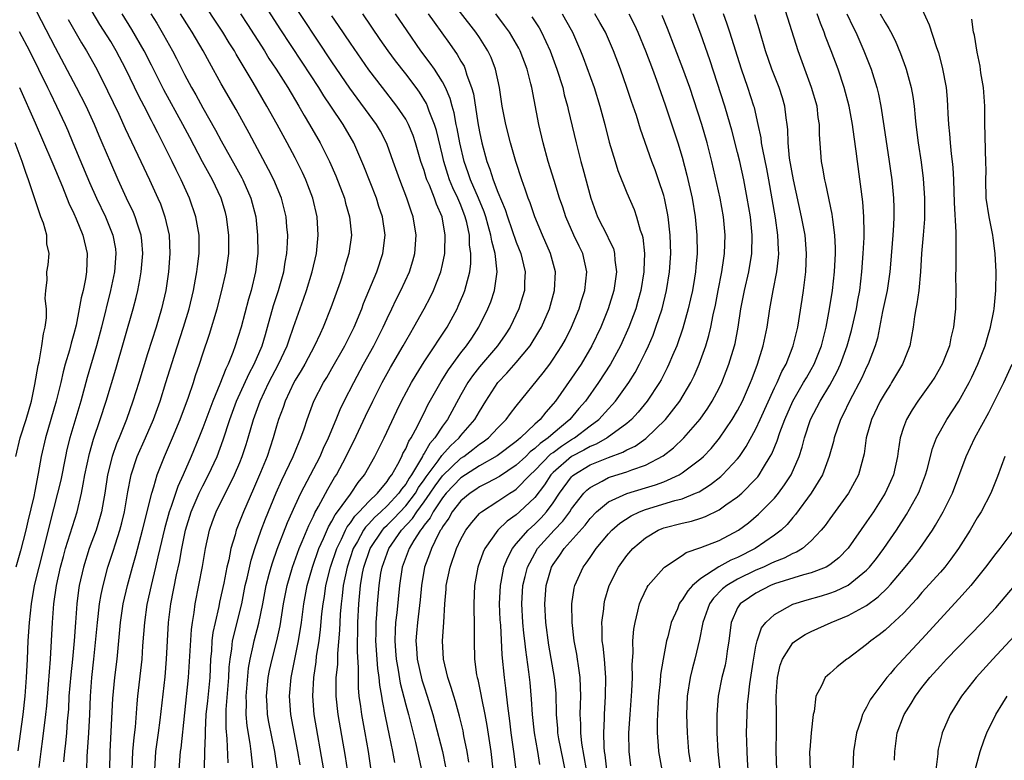
# Model space of a CAD drawing. Units: inches. Extents: x 2631000 to 2634000, y 1461000 to 1464000.
# Drawn here: x 2631231 to 2631338, y 1461360 to 1461440 of the extents above; entities that cross this region are included whole.
import ezdxf

# ---------------------------------------------------------------- set-up
doc = ezdxf.new("R2010")
doc.units = ezdxf.units.IN
doc.header["$MEASUREMENT"] = 0
doc.layers.add('LD26311461_2ft', color=166, linetype='Continuous')

msp = doc.modelspace()

# ---------------------------------------------------------------- linework, layer by layer
at = {"layer": 'LD26311461_2ft'}
for points, elevation in [([(2631253.75, 1461359.75), (2631253.65, 1461362.35), (2631253.53, 1461363.53), (2631253.52, 1461365), (2631253.54, 1461365.54), (2631253.83, 1461369), (2631253.87, 1461370.13), (2631253.95, 1461371), (2631254.13, 1461372.13), (2631254.21, 1461373), (2631255.21, 1461377), (2631255.6, 1461379), (2631255.8, 1461379.8), (2631256.24, 1461381.76), (2631256.65, 1461383), (2631257.34, 1461385), (2631257.79, 1461386.21), (2631258.96, 1461389.04), (2631259.57, 1461390.43), (2631260.8, 1461393), (2631261.43, 1461394.57), (2631261.64, 1461395), (2631261.99, 1461395.99), (2631262.32, 1461397), (2631263.05, 1461399), (2631264.08, 1461401), (2631264.44, 1461401.56), (2631265, 1461402.53), (2631266.4, 1461405), (2631267.4, 1461407), (2631268.23, 1461409), (2631268.43, 1461409.57), (2631269.86, 1461413), (2631270.54, 1461415), (2631270.77, 1461417), (2631270.48, 1461419), (2631270.1, 1461420.1), (2631269.82, 1461421), (2631268.47, 1461424.47), (2631268.25, 1461425), (2631267.37, 1461427), (2631266.21, 1461429), (2631264.9, 1461431), (2631264.12, 1461432.12), (2631263.58, 1461433), (2631261.76, 1461435.76), (2631259.39, 1461439.39), (2631256.26, 1461444.26)], 11238), ([(2631248.44, 1461359), (2631248.58, 1461361), (2631248.63, 1461361.37), (2631249.45, 1461369), (2631249.77, 1461374.23), (2631249.87, 1461375), (2631250.05, 1461376.05), (2631250.17, 1461377), (2631250.96, 1461381.04), (2631251.28, 1461383), (2631251.72, 1461385), (2631252.05, 1461385.95), (2631252.44, 1461387), (2631254.44, 1461391), (2631255, 1461392.34), (2631255.27, 1461393), (2631255.7, 1461394.3), (2631255.92, 1461395), (2631256.5, 1461397), (2631257.2, 1461399), (2631258.15, 1461401), (2631259.21, 1461403), (2631260.15, 1461405), (2631260.35, 1461405.65), (2631260.84, 1461407), (2631261, 1461407.51), (2631261.93, 1461410.07), (2631262.26, 1461411), (2631262.86, 1461413), (2631263.31, 1461415), (2631263.51, 1461417), (2631263.4, 1461419), (2631262.93, 1461421), (2631262.4, 1461422.4), (2631262.17, 1461423), (2631261.8, 1461423.8), (2631261, 1461425.39), (2631260.15, 1461427), (2631259.06, 1461429), (2631257.94, 1461431), (2631256.45, 1461433.55), (2631254.62, 1461436.62), (2631254.42, 1461437), (2631253.86, 1461437.86), (2631253.18, 1461439), (2631252.3, 1461440.3), (2631250.56, 1461443)], 11234), ([(2631256.47, 1461359), (2631256.3, 1461360.3), (2631256.23, 1461361), (2631256.13, 1461361.87), (2631255.79, 1461363.79), (2631255.69, 1461365), (2631255.72, 1461366.28), (2631255.7, 1461367), (2631255.96, 1461370.04), (2631256.12, 1461371), (2631256.46, 1461372.46), (2631256.56, 1461373), (2631257.08, 1461374.92), (2631257.49, 1461377), (2631257.87, 1461379), (2631258.21, 1461380.21), (2631258.41, 1461381), (2631258.54, 1461381.46), (2631259.06, 1461382.94), (2631260.17, 1461385.83), (2631261, 1461387.66), (2631261.64, 1461389), (2631263.71, 1461393), (2631264.1, 1461393.9), (2631264.64, 1461395), (2631265.47, 1461397), (2631265.9, 1461398.1), (2631266.34, 1461399), (2631267.36, 1461401), (2631268.44, 1461403), (2631269.56, 1461405), (2631270.57, 1461407), (2631271, 1461407.94), (2631271.51, 1461409), (2631271.98, 1461410.02), (2631272.48, 1461411), (2631273.4, 1461413), (2631273.79, 1461414.21), (2631274, 1461415), (2631274.14, 1461417), (2631273.82, 1461419), (2631273.59, 1461419.59), (2631273.13, 1461421), (2631272.35, 1461423), (2631271.66, 1461425), (2631271, 1461426.82), (2631270.93, 1461427), (2631270.26, 1461428.26), (2631269.82, 1461429), (2631266.93, 1461432.93), (2631265, 1461435.78), (2631260.25, 1461443)], 11240), ([(2631269.22, 1461359.22), (2631268.96, 1461361), (2631268.62, 1461363), (2631268.24, 1461365), (2631268.13, 1461365.87), (2631267.97, 1461367), (2631267.9, 1461367.9), (2631267.88, 1461369), (2631267.9, 1461370.1), (2631267.79, 1461371.79), (2631267.82, 1461375), (2631267.93, 1461377), (2631268.11, 1461379), (2631268.33, 1461380.33), (2631268.47, 1461381), (2631269.15, 1461383), (2631270.48, 1461385), (2631270.72, 1461385.28), (2631271, 1461385.53), (2631271.73, 1461386.27), (2631273, 1461387.63), (2631274.05, 1461389), (2631274.39, 1461389.61), (2631275, 1461390.45), (2631275.22, 1461390.78), (2631276.53, 1461392.53), (2631276.91, 1461393.09), (2631277.85, 1461394.15), (2631278.8, 1461395), (2631279, 1461395.27), (2631280.5, 1461397), (2631281, 1461397.88), (2631281.71, 1461399), (2631283.01, 1461401), (2631283.98, 1461402.02), (2631285, 1461403.19), (2631286.5, 1461405), (2631287.46, 1461406.54), (2631287.72, 1461407), (2631288.59, 1461409), (2631289.14, 1461411), (2631289.24, 1461413), (2631288.72, 1461415), (2631287.85, 1461417), (2631287, 1461419), (2631286.49, 1461420.49), (2631286.29, 1461421), (2631285.98, 1461421.98), (2631285.59, 1461423), (2631284.94, 1461425), (2631284.37, 1461427), (2631283.87, 1461429), (2631283.47, 1461431), (2631283.16, 1461433), (2631282.73, 1461435), (2631282.26, 1461436.26), (2631281.91, 1461437), (2631281, 1461438.43), (2631280.62, 1461439), (2631277.52, 1461443)], 11250), ([(2631233.24, 1461359.24), (2631233.45, 1461361), (2631233.64, 1461362.36), (2631233.96, 1461365), (2631234.06, 1461365.94), (2631234.27, 1461368.27), (2631234.47, 1461371), (2631234.69, 1461375), (2631234.85, 1461377), (2631235.14, 1461379), (2631235.57, 1461381), (2631235.87, 1461382.13), (2631236.11, 1461383), (2631237.35, 1461387), (2631237.84, 1461389), (2631238, 1461390), (2631238.2, 1461391), (2631238.69, 1461393.31), (2631239.14, 1461394.86), (2631239.87, 1461397), (2631240.51, 1461399), (2631241.55, 1461402.45), (2631243.45, 1461409), (2631243.77, 1461410.23), (2631243.95, 1461411), (2631244.15, 1461412.15), (2631244.32, 1461413), (2631244.49, 1461415), (2631244.38, 1461416.38), (2631244.3, 1461417), (2631243.93, 1461418.07), (2631243.66, 1461419), (2631243.47, 1461419.47), (2631242.73, 1461421), (2631241.8, 1461423), (2631241, 1461424.84), (2631240.09, 1461427), (2631239.76, 1461427.76), (2631239.25, 1461429), (2631238.33, 1461431), (2631237.31, 1461433), (2631235, 1461437.32), (2631233, 1461441.21)], 11222), ([(2631238.43, 1461359), (2631238.46, 1461360.46), (2631238.63, 1461363), (2631238.73, 1461365), (2631238.81, 1461367), (2631238.97, 1461369), (2631239.19, 1461371), (2631239.56, 1461375), (2631239.65, 1461375.65), (2631239.8, 1461377), (2631239.97, 1461378.03), (2631240.17, 1461379), (2631240.71, 1461381), (2631241.28, 1461382.72), (2631241.53, 1461383.53), (2631242.01, 1461385), (2631242.21, 1461385.79), (2631242.5, 1461387), (2631242.86, 1461389.14), (2631243.17, 1461390.83), (2631243.21, 1461391), (2631243.88, 1461393), (2631244.78, 1461395), (2631245.65, 1461397), (2631246.37, 1461399), (2631247, 1461401), (2631247.88, 1461403.88), (2631248.89, 1461407), (2631249.5, 1461409), (2631249.98, 1461411), (2631250.22, 1461412.22), (2631250.35, 1461413), (2631250.41, 1461413.59), (2631250.6, 1461415), (2631250.6, 1461417), (2631250.25, 1461419), (2631249.56, 1461421), (2631248.66, 1461423), (2631248.09, 1461424.09), (2631247.66, 1461425), (2631246.67, 1461427), (2631246.1, 1461428.1), (2631245.65, 1461429), (2631245.42, 1461429.42), (2631244.62, 1461431), (2631244.06, 1461432.06), (2631242.65, 1461435), (2631241.6, 1461437), (2631241, 1461437.99), (2631239.83, 1461439.83), (2631239, 1461441.24)], 11226), ([(2631240.91, 1461359), (2631240.93, 1461361), (2631241.25, 1461366.75), (2631241.46, 1461369), (2631241.69, 1461371), (2631242.05, 1461375), (2631242.37, 1461377), (2631242.83, 1461379), (2631243.37, 1461381), (2631243.74, 1461382.26), (2631244.47, 1461385), (2631245.45, 1461389), (2631245.68, 1461389.68), (2631246.04, 1461391), (2631246.84, 1461393), (2631247.71, 1461395), (2631248.54, 1461397), (2631249.44, 1461399.44), (2631249.97, 1461401), (2631250.22, 1461401.78), (2631250.65, 1461403), (2631251, 1461404.12), (2631251.73, 1461406.27), (2631252.54, 1461409), (2631253.07, 1461411), (2631253.53, 1461413), (2631253.8, 1461415), (2631253.82, 1461417), (2631253.56, 1461419), (2631253.44, 1461419.44), (2631252.97, 1461421), (2631252.03, 1461423), (2631250.96, 1461424.96), (2631249.58, 1461427.58), (2631248.84, 1461429), (2631246.77, 1461432.77), (2631245.44, 1461435.44), (2631244.65, 1461437), (2631243.3, 1461439.3), (2631242.23, 1461441)], 11228), ([(2631245.35, 1461441), (2631245.99, 1461439.99), (2631246.74, 1461438.74), (2631247.71, 1461437), (2631248.15, 1461436.15), (2631249, 1461434.43), (2631249.77, 1461433), (2631250.23, 1461432.23), (2631251, 1461430.81), (2631252.38, 1461428.38), (2631253, 1461427.21), (2631254.51, 1461424.51), (2631255.21, 1461423.21), (2631255.32, 1461423), (2631256.2, 1461421), (2631256.73, 1461419), (2631256.94, 1461417), (2631256.95, 1461415), (2631256.72, 1461413), (2631256.23, 1461411), (2631255.94, 1461410.06), (2631255.14, 1461407), (2631254.52, 1461405), (2631254.25, 1461404.25), (2631253.74, 1461403), (2631253.49, 1461402.51), (2631252.83, 1461400.83), (2631252.07, 1461399), (2631251, 1461396.09), (2631250.58, 1461395), (2631249.74, 1461393), (2631248.86, 1461391), (2631248.27, 1461389.73), (2631247.56, 1461387.56), (2631247.35, 1461387), (2631246.84, 1461385.16), (2631246.34, 1461383), (2631246.12, 1461382.12), (2631245.87, 1461381), (2631245.38, 1461379), (2631244.94, 1461376.94), (2631244.66, 1461375), (2631244.46, 1461372.46), (2631244.37, 1461371), (2631243.92, 1461367), (2631243.84, 1461366.16), (2631243.64, 1461363.64), (2631243.5, 1461362.5), (2631243.37, 1461361), (2631243.3, 1461359)], 11230), ([(2631245.78, 1461359), (2631245.9, 1461361), (2631246.2, 1461363), (2631246.38, 1461364.38), (2631246.92, 1461369.08), (2631247.07, 1461371), (2631247.28, 1461375), (2631247.51, 1461377), (2631248.15, 1461380.15), (2631248.47, 1461381.53), (2631248.72, 1461383), (2631249.12, 1461385), (2631249.74, 1461387), (2631250.6, 1461389), (2631251, 1461389.81), (2631251.63, 1461391), (2631252.55, 1461393), (2631253.22, 1461394.78), (2631253.94, 1461397), (2631254.66, 1461399), (2631256.02, 1461401.98), (2631256.58, 1461403), (2631257.43, 1461405), (2631257.78, 1461406.22), (2631258.02, 1461407), (2631258.65, 1461409.35), (2631259.2, 1461411), (2631259.77, 1461413), (2631259.93, 1461414.07), (2631260.1, 1461415), (2631260.17, 1461416.17), (2631260.2, 1461417), (2631260.11, 1461417.89), (2631260.03, 1461419), (2631259.53, 1461421), (2631258.69, 1461423), (2631258.13, 1461424.13), (2631256.04, 1461428.04), (2631254.62, 1461430.62), (2631253, 1461433.41), (2631251.71, 1461435.71), (2631251.02, 1461437), (2631249.84, 1461439), (2631249.51, 1461439.51), (2631248.57, 1461441)], 11232), ([(2631255.1, 1461441), (2631255.86, 1461439.86), (2631257.67, 1461437), (2631258.17, 1461436.17), (2631258.94, 1461435), (2631260.2, 1461433), (2631261.41, 1461431), (2631261.99, 1461429.99), (2631262.58, 1461429), (2631263.72, 1461427), (2631264.72, 1461425), (2631265.42, 1461423.42), (2631266.36, 1461421), (2631266.48, 1461420.48), (2631266.92, 1461419), (2631267.11, 1461417), (2631266.84, 1461415), (2631266.41, 1461413.59), (2631266.25, 1461413), (2631265.89, 1461411.89), (2631264.9, 1461409.1), (2631264.06, 1461407), (2631263.71, 1461406.29), (2631263.12, 1461405), (2631262.05, 1461403), (2631261.67, 1461402.33), (2631261, 1461401.26), (2631260.86, 1461401), (2631259.92, 1461399), (2631259.7, 1461398.3), (2631259.22, 1461397), (2631259, 1461396.27), (2631258.64, 1461395), (2631257.96, 1461393), (2631257.25, 1461391.25), (2631256.51, 1461389.49), (2631255.4, 1461387), (2631254.62, 1461385), (2631254.49, 1461384.49), (2631254.03, 1461383), (2631253.8, 1461381.79), (2631253.59, 1461381), (2631253.26, 1461379.26), (2631252.82, 1461377.18), (2631252.73, 1461376.73), (2631252.33, 1461375), (2631252.1, 1461373.9), (2631251.99, 1461373), (2631251.92, 1461371.92), (2631251.84, 1461371), (2631251.74, 1461369), (2631251.5, 1461366.5), (2631251.33, 1461365), (2631251.24, 1461363.24), (2631251.25, 1461362.75), (2631251.19, 1461361), (2631251.16, 1461359.16)], 11236), ([(2631261.54, 1461359.54), (2631261.32, 1461361), (2631260.56, 1461365), (2631260.4, 1461367), (2631260.58, 1461369), (2631261.38, 1461373), (2631261.69, 1461375), (2631261.96, 1461377), (2631262.33, 1461379), (2631262.89, 1461381), (2631263.59, 1461383), (2631264.09, 1461384.09), (2631264.63, 1461385.37), (2631265, 1461385.97), (2631265.34, 1461386.66), (2631265.61, 1461387), (2631267, 1461388.91), (2631267.08, 1461389), (2631267.85, 1461390.15), (2631268.55, 1461391), (2631269.65, 1461393), (2631270.65, 1461395), (2631272.05, 1461397.95), (2631272.56, 1461399), (2631273.64, 1461401), (2631274.14, 1461401.86), (2631275, 1461403.24), (2631276.17, 1461405), (2631276.49, 1461405.51), (2631277.49, 1461407), (2631278.57, 1461409), (2631278.71, 1461409.29), (2631279.31, 1461410.69), (2631279.42, 1461411), (2631279.55, 1461411.55), (2631279.96, 1461413), (2631280.08, 1461413.92), (2631280.08, 1461415), (2631279.94, 1461415.94), (2631279.91, 1461417), (2631279.64, 1461418.36), (2631279.47, 1461419), (2631279, 1461420.23), (2631278.76, 1461420.76), (2631278.67, 1461421), (2631278.12, 1461422.12), (2631277.77, 1461423), (2631277.57, 1461423.57), (2631277.14, 1461425), (2631277, 1461425.65), (2631276.33, 1461428.33), (2631276.13, 1461429), (2631275.56, 1461430.44), (2631275.37, 1461431), (2631275.26, 1461431.26), (2631274.49, 1461432.49), (2631274.13, 1461433), (2631273, 1461434.51), (2631271.9, 1461435.91), (2631271.1, 1461437), (2631270.23, 1461438.23), (2631268.34, 1461441)], 11244), ([(2631264.13, 1461359), (2631263.09, 1461365), (2631262.92, 1461367), (2631263.02, 1461369), (2631263.28, 1461370.72), (2631263.34, 1461371.34), (2631263.6, 1461373), (2631263.76, 1461374.24), (2631263.91, 1461375.91), (2631264.04, 1461377), (2631264.18, 1461377.82), (2631264.34, 1461379), (2631264.84, 1461381), (2631265.52, 1461383), (2631266.03, 1461384.03), (2631266.47, 1461385), (2631266.65, 1461385.35), (2631267, 1461385.8), (2631267.48, 1461386.52), (2631267.96, 1461387), (2631269, 1461388.12), (2631269.95, 1461389), (2631271, 1461390.28), (2631271.27, 1461390.73), (2631271.5, 1461391), (2631272.15, 1461392.15), (2631272.57, 1461393), (2631272.7, 1461393.3), (2631273, 1461393.83), (2631273.34, 1461394.66), (2631273.59, 1461395), (2631274.28, 1461396.28), (2631274.75, 1461397.25), (2631275, 1461397.73), (2631275.42, 1461398.58), (2631276.86, 1461401.14), (2631277.63, 1461402.37), (2631279, 1461404.22), (2631279.61, 1461405), (2631280.16, 1461405.84), (2631280.95, 1461407), (2631281.93, 1461409), (2631282.23, 1461409.77), (2631282.65, 1461411), (2631282.92, 1461413), (2631282.69, 1461415), (2631282.33, 1461416.33), (2631282.24, 1461417), (2631281.96, 1461418.04), (2631281.68, 1461419), (2631281.51, 1461419.51), (2631280.89, 1461421), (2631280.02, 1461423), (2631279.77, 1461423.77), (2631279.33, 1461425), (2631278.87, 1461427), (2631278.58, 1461428.58), (2631278.49, 1461429), (2631278.26, 1461430.26), (2631278.03, 1461431), (2631277.83, 1461431.83), (2631277.32, 1461433), (2631277, 1461433.61), (2631276.12, 1461435), (2631275.66, 1461435.66), (2631274.65, 1461437), (2631273.15, 1461439.15), (2631271.88, 1461441)], 11246), ([(2631275.43, 1461441), (2631276.08, 1461440.08), (2631277.77, 1461437.77), (2631278.6, 1461436.6), (2631279, 1461435.87), (2631279.33, 1461435.33), (2631279.47, 1461435), (2631279.65, 1461434.35), (2631280.15, 1461433), (2631280.34, 1461432.33), (2631280.82, 1461429.18), (2631281, 1461428.19), (2631281.26, 1461427), (2631281.79, 1461425), (2631282.14, 1461424.14), (2631282.49, 1461423), (2631283, 1461421.66), (2631283.79, 1461419.79), (2631284.04, 1461419), (2631285, 1461416.22), (2631285.48, 1461415), (2631285.77, 1461413.77), (2631285.96, 1461413), (2631285.9, 1461411.9), (2631285.88, 1461411), (2631285.69, 1461410.31), (2631285.29, 1461409), (2631284.33, 1461407), (2631283.8, 1461406.2), (2631282.95, 1461405), (2631281, 1461402.71), (2631280.26, 1461401.74), (2631279.75, 1461401), (2631279, 1461399.68), (2631277.53, 1461397), (2631277, 1461396.29), (2631276.17, 1461395), (2631275.61, 1461394.39), (2631275, 1461393.32), (2631274.87, 1461393.13), (2631274.81, 1461393), (2631274.61, 1461392.61), (2631273.63, 1461391), (2631273.37, 1461390.63), (2631273, 1461389.99), (2631272.55, 1461389.45), (2631272.27, 1461389), (2631271, 1461387.65), (2631270.31, 1461387), (2631269.62, 1461386.38), (2631269, 1461385.67), (2631268.66, 1461385.34), (2631268.44, 1461385), (2631267.77, 1461383.77), (2631267.32, 1461383), (2631266.64, 1461381), (2631266.22, 1461379), (2631266.11, 1461377.89), (2631265.99, 1461377), (2631265.9, 1461375.9), (2631265.86, 1461375), (2631265.84, 1461374.16), (2631265.61, 1461371.61), (2631265.59, 1461370.41), (2631265.44, 1461369), (2631265.41, 1461367.41), (2631265.41, 1461367), (2631265.64, 1461365), (2631266.44, 1461360.44), (2631266.66, 1461359)], 11248), ([(2631271.81, 1461359.81), (2631271.6, 1461361), (2631271.26, 1461362.74), (2631270.81, 1461364.81), (2631270.47, 1461366.47), (2631270.4, 1461367), (2631270.19, 1461368.19), (2631270.14, 1461369), (2631269.99, 1461369.99), (2631269.78, 1461373), (2631269.8, 1461373.8), (2631269.8, 1461375), (2631269.88, 1461375.88), (2631269.95, 1461377), (2631270.13, 1461379), (2631270.32, 1461380.32), (2631270.44, 1461381), (2631271.16, 1461383), (2631272.55, 1461385), (2631273.74, 1461386.26), (2631274.21, 1461387), (2631275, 1461388.06), (2631275.66, 1461389), (2631276.19, 1461389.81), (2631277, 1461390.88), (2631279, 1461392.8), (2631279.31, 1461393), (2631280.27, 1461393.73), (2631281, 1461394.31), (2631281.42, 1461394.58), (2631281.98, 1461395), (2631283, 1461396.08), (2631283.91, 1461397), (2631284.36, 1461397.64), (2631285, 1461398.46), (2631287.92, 1461402.08), (2631288.63, 1461403), (2631289, 1461403.53), (2631289.94, 1461405), (2631290.32, 1461405.68), (2631291, 1461407), (2631291.82, 1461409), (2631292.09, 1461409.91), (2631292.43, 1461411), (2631292.66, 1461413), (2631292.22, 1461415), (2631291.81, 1461415.81), (2631291.25, 1461417), (2631290.37, 1461419), (2631290.03, 1461420.03), (2631289.69, 1461421), (2631289.09, 1461422.91), (2631288.46, 1461425), (2631287.91, 1461427), (2631287.43, 1461429), (2631286.68, 1461433), (2631286.59, 1461433.41), (2631286.18, 1461435), (2631285.41, 1461437), (2631285.27, 1461437.27), (2631284.26, 1461439), (2631283.73, 1461439.73), (2631282.77, 1461441)], 11252), ([(2631289.97, 1461441), (2631290.35, 1461440.35), (2631291.1, 1461439), (2631291.97, 1461437), (2631292.26, 1461436.26), (2631293.44, 1461433), (2631294.07, 1461431), (2631294.61, 1461429), (2631295.09, 1461427.09), (2631295.71, 1461425), (2631296.01, 1461424.01), (2631297, 1461421.57), (2631297.77, 1461419.77), (2631298.05, 1461419), (2631298.45, 1461417.55), (2631298.65, 1461417), (2631298.73, 1461416.73), (2631298.9, 1461415), (2631298.82, 1461413.18), (2631298.83, 1461413), (2631298.5, 1461411), (2631298.18, 1461409.82), (2631297.95, 1461409), (2631297.2, 1461407), (2631296.3, 1461405), (2631295.23, 1461403), (2631293.93, 1461401), (2631292.49, 1461399), (2631291.79, 1461398.21), (2631290.8, 1461397), (2631289, 1461395.49), (2631288.45, 1461395), (2631287.59, 1461394.41), (2631287, 1461393.84), (2631286.51, 1461393.49), (2631286.02, 1461393), (2631285, 1461392.05), (2631283.17, 1461390.83), (2631281.88, 1461390.12), (2631281, 1461389.68), (2631280.6, 1461389.4), (2631279.98, 1461389), (2631279, 1461388.17), (2631278.06, 1461387), (2631277.69, 1461386.31), (2631277, 1461385.37), (2631276.88, 1461385.12), (2631276.78, 1461385), (2631276.51, 1461384.51), (2631275.79, 1461383), (2631275.59, 1461382.41), (2631275.04, 1461381), (2631274.7, 1461379), (2631274.56, 1461377.44), (2631274.29, 1461375), (2631274.19, 1461373.81), (2631274.12, 1461373), (2631274.19, 1461372.19), (2631274.25, 1461371), (2631274.76, 1461368.76), (2631275, 1461368.01), (2631275.34, 1461367), (2631275.95, 1461365), (2631276.17, 1461364.17), (2631276.98, 1461361), (2631277.33, 1461359.33)], 11256), ([(2631279.85, 1461359.85), (2631279.66, 1461361), (2631279.32, 1461362.68), (2631279.22, 1461363.22), (2631278.83, 1461364.83), (2631278.41, 1461366.41), (2631278.22, 1461367), (2631277.95, 1461367.95), (2631277.58, 1461369), (2631277.09, 1461371), (2631276.99, 1461373), (2631277.14, 1461375), (2631277.26, 1461377), (2631277.39, 1461378.61), (2631277.4, 1461379), (2631277.81, 1461381), (2631278.53, 1461383), (2631279, 1461384.01), (2631279.53, 1461385), (2631280.16, 1461385.84), (2631281, 1461386.8), (2631281.1, 1461386.9), (2631281.22, 1461387), (2631283, 1461388.14), (2631284.29, 1461389), (2631284.74, 1461389.26), (2631285, 1461389.45), (2631286.5, 1461391), (2631287, 1461391.47), (2631288.74, 1461393.26), (2631289, 1461393.43), (2631289.9, 1461394.1), (2631291, 1461394.82), (2631291.32, 1461395), (2631293, 1461396.3), (2631293.96, 1461397), (2631295, 1461398.16), (2631295.41, 1461398.59), (2631295.76, 1461399), (2631297.19, 1461401), (2631297.89, 1461402.11), (2631298.37, 1461403), (2631299, 1461404.3), (2631299.34, 1461405), (2631299.84, 1461406.16), (2631300.15, 1461407), (2631300.81, 1461409), (2631301.3, 1461411), (2631301.63, 1461413), (2631301.76, 1461415), (2631301.68, 1461417), (2631301.46, 1461419), (2631301.4, 1461419.39), (2631301.07, 1461421), (2631301, 1461421.28), (2631300.44, 1461423), (2631300.07, 1461424.07), (2631299.71, 1461425), (2631298.49, 1461428.49), (2631298.03, 1461429.97), (2631297.5, 1461431.5), (2631297, 1461433.02), (2631296.29, 1461435), (2631295.53, 1461437), (2631294.67, 1461439), (2631294.07, 1461440.07), (2631293.52, 1461441)], 11258), ([(2631297.21, 1461441), (2631297.82, 1461439.82), (2631298.18, 1461439), (2631299, 1461437), (2631299.76, 1461435), (2631300.2, 1461433.8), (2631301.14, 1461431.14), (2631302.54, 1461427), (2631303, 1461425.47), (2631303.51, 1461423.51), (2631304.07, 1461421), (2631304.41, 1461419), (2631304.59, 1461417), (2631304.61, 1461415), (2631304.48, 1461413.52), (2631304.45, 1461413), (2631304.34, 1461412.34), (2631304.11, 1461411), (2631303.91, 1461410.09), (2631303.66, 1461409), (2631303.08, 1461406.92), (2631302.42, 1461405), (2631301.96, 1461403.96), (2631301.56, 1461403), (2631301.38, 1461402.62), (2631300.7, 1461401.3), (2631300.52, 1461401), (2631299.21, 1461399), (2631298.22, 1461397.78), (2631297.51, 1461397), (2631297, 1461396.56), (2631294.87, 1461395), (2631293.67, 1461394.33), (2631293, 1461394.08), (2631292.33, 1461393.67), (2631291, 1461392.98), (2631289, 1461391.24), (2631288.76, 1461391), (2631288.07, 1461389.93), (2631287, 1461388.55), (2631285.36, 1461387), (2631285, 1461386.67), (2631284.01, 1461385.99), (2631282.99, 1461385.01), (2631281.58, 1461383), (2631281.4, 1461382.6), (2631280.82, 1461381), (2631280.45, 1461379), (2631280.39, 1461377), (2631280.38, 1461376.38), (2631280.42, 1461375), (2631280.44, 1461373.56), (2631280.42, 1461373), (2631280.47, 1461371), (2631280.7, 1461369.3), (2631280.76, 1461369), (2631280.81, 1461368.81), (2631281.17, 1461367.17), (2631281.24, 1461366.76), (2631281.6, 1461365), (2631281.82, 1461363.82), (2631282.08, 1461361.92), (2631282.23, 1461361), (2631282.44, 1461359)], 11260), ([(2631287.57, 1461359.57), (2631287.33, 1461361), (2631286.96, 1461363), (2631286.75, 1461365), (2631286.66, 1461366.66), (2631286.49, 1461368.49), (2631286.36, 1461369.64), (2631286.02, 1461372.02), (2631285.93, 1461373), (2631285.83, 1461373.83), (2631285.72, 1461375), (2631285.59, 1461377), (2631285.71, 1461379), (2631285.96, 1461379.96), (2631286.2, 1461381), (2631287, 1461382.48), (2631287.31, 1461383), (2631289.12, 1461385), (2631290.04, 1461385.96), (2631290.79, 1461387), (2631291, 1461387.31), (2631292.33, 1461389), (2631292.65, 1461389.35), (2631293, 1461389.64), (2631294.32, 1461390.32), (2631295, 1461390.71), (2631295.21, 1461390.79), (2631297, 1461391.33), (2631297.55, 1461391.55), (2631299, 1461392.03), (2631300.94, 1461393.06), (2631302.06, 1461393.93), (2631303.17, 1461395), (2631304.95, 1461397.05), (2631305.77, 1461398.23), (2631306.26, 1461399), (2631307, 1461400.41), (2631307.29, 1461401), (2631307.77, 1461402.23), (2631308.06, 1461403), (2631308.67, 1461405), (2631308.74, 1461405.26), (2631309.08, 1461407), (2631309.37, 1461409), (2631309.74, 1461411), (2631310.21, 1461413), (2631310.55, 1461415), (2631310.59, 1461417), (2631310.39, 1461419), (2631310.06, 1461421), (2631309.67, 1461423), (2631309.23, 1461425), (2631309, 1461425.97), (2631308.39, 1461428.39), (2631308.21, 1461429), (2631307.62, 1461431), (2631306, 1461436), (2631305, 1461438.78), (2631304.17, 1461441)], 11264), ([(2631290.3, 1461359), (2631290.07, 1461360.07), (2631289.63, 1461362.37), (2631289.52, 1461363), (2631289.49, 1461363.49), (2631289.36, 1461365), (2631289.31, 1461367.31), (2631289.16, 1461369), (2631288.54, 1461372.54), (2631288.21, 1461375), (2631288.08, 1461377), (2631288.23, 1461379), (2631288.82, 1461381), (2631289, 1461381.29), (2631289.73, 1461382.27), (2631290.21, 1461383), (2631292.46, 1461385.54), (2631293, 1461386.28), (2631293.7, 1461387), (2631295, 1461388.07), (2631297, 1461388.99), (2631299, 1461389.6), (2631300.09, 1461389.91), (2631301, 1461390.25), (2631302.67, 1461391), (2631303, 1461391.2), (2631305, 1461392.74), (2631305.29, 1461393), (2631306.13, 1461393.87), (2631307.04, 1461394.96), (2631308.43, 1461397), (2631309, 1461397.96), (2631309.54, 1461399), (2631310.42, 1461401), (2631310.57, 1461401.43), (2631311.17, 1461403), (2631311.79, 1461405), (2631311.99, 1461406.01), (2631312.21, 1461407), (2631312.5, 1461409), (2631312.87, 1461411), (2631313.26, 1461413), (2631313.44, 1461414.56), (2631313.46, 1461415), (2631313.43, 1461415.43), (2631313.38, 1461417), (2631313.12, 1461418.88), (2631312.4, 1461423), (2631312.18, 1461424.18), (2631311.73, 1461426.27), (2631311.61, 1461427), (2631311.55, 1461427.55), (2631311.24, 1461429), (2631310.83, 1461430.83), (2631310.78, 1461431), (2631310.12, 1461433), (2631309.42, 1461435), (2631308.18, 1461439), (2631307.89, 1461439.89), (2631307.49, 1461441)], 11266), ([(2631294.83, 1461359), (2631294.64, 1461360.64), (2631294.58, 1461361), (2631294.54, 1461361.46), (2631294.51, 1461363), (2631294.57, 1461364.57), (2631294.57, 1461365), (2631294.69, 1461367), (2631294.73, 1461369), (2631294.56, 1461371), (2631294.42, 1461372.42), (2631294.32, 1461373), (2631294.32, 1461374.32), (2631294.27, 1461375), (2631294.48, 1461376.48), (2631294.52, 1461377), (2631294.61, 1461377.39), (2631295.09, 1461379), (2631296.1, 1461381), (2631297, 1461382.25), (2631297.63, 1461383), (2631299, 1461384.18), (2631300.38, 1461385), (2631300.81, 1461385.19), (2631301, 1461385.25), (2631303, 1461385.76), (2631304.02, 1461385.98), (2631305, 1461386.29), (2631305.53, 1461386.47), (2631307, 1461387.21), (2631307.74, 1461387.74), (2631309, 1461388.62), (2631309.45, 1461389), (2631311, 1461390.58), (2631311.2, 1461390.8), (2631311.34, 1461391), (2631311.81, 1461391.81), (2631312.55, 1461393), (2631312.71, 1461393.29), (2631313.3, 1461394.7), (2631313.58, 1461395.58), (2631314.12, 1461397), (2631314.99, 1461399), (2631316.17, 1461401), (2631316.47, 1461401.53), (2631317, 1461402.42), (2631317.32, 1461403), (2631318.1, 1461405), (2631318.6, 1461407), (2631318.99, 1461408.99), (2631319.3, 1461411), (2631319.52, 1461413), (2631319.62, 1461415), (2631319.63, 1461415.63), (2631319.56, 1461417), (2631319.32, 1461418.68), (2631319.27, 1461419.27), (2631318.56, 1461422.56), (2631318.45, 1461423), (2631318.25, 1461424.25), (2631318.09, 1461425), (2631317.9, 1461427.9), (2631317.9, 1461429), (2631317.76, 1461429.76), (2631317.62, 1461431), (2631317.03, 1461433), (2631315.56, 1461437), (2631313.99, 1461442.01)], 11270), ([(2631297.44, 1461359.44), (2631297.23, 1461361), (2631297.22, 1461363), (2631297.34, 1461365), (2631297.53, 1461367.53), (2631297.6, 1461369), (2631297.58, 1461370.42), (2631297.68, 1461371.68), (2631297.65, 1461373), (2631297.75, 1461374.25), (2631297.88, 1461375), (2631298.2, 1461376.2), (2631298.38, 1461377), (2631298.55, 1461377.45), (2631299.18, 1461378.82), (2631299.31, 1461379), (2631301, 1461380.92), (2631301.09, 1461381), (2631303, 1461382.25), (2631303.43, 1461382.57), (2631305, 1461383.1), (2631307, 1461383.89), (2631309.09, 1461385), (2631310.19, 1461385.81), (2631311.28, 1461386.72), (2631313, 1461388.48), (2631313.43, 1461389), (2631314.1, 1461389.9), (2631314.8, 1461391), (2631315.67, 1461393), (2631316, 1461394), (2631316.26, 1461395), (2631316.93, 1461397), (2631317.97, 1461399), (2631319, 1461400.73), (2631319.8, 1461402.2), (2631320.17, 1461403), (2631320.9, 1461405), (2631321.36, 1461406.64), (2631321.89, 1461409), (2631322.05, 1461409.95), (2631322.25, 1461411), (2631322.49, 1461413), (2631322.64, 1461415), (2631322.73, 1461416.73), (2631322.72, 1461417.28), (2631322.71, 1461419), (2631322.6, 1461420.6), (2631322, 1461425), (2631321.88, 1461426.12), (2631321.65, 1461427.65), (2631321.48, 1461429), (2631321.1, 1461431), (2631320.56, 1461433), (2631319.9, 1461435), (2631319.15, 1461437), (2631318.55, 1461438.55), (2631318.4, 1461439), (2631317.99, 1461439.99), (2631317.65, 1461441)], 11272), ([(2631320.87, 1461441), (2631321.55, 1461439.55), (2631321.83, 1461439), (2631322.7, 1461437), (2631323.49, 1461435), (2631324.11, 1461433), (2631324.29, 1461432.29), (2631324.54, 1461431), (2631324.87, 1461428.87), (2631325.45, 1461425), (2631325.58, 1461423.98), (2631325.72, 1461423), (2631325.92, 1461421), (2631325.96, 1461419.96), (2631325.97, 1461419), (2631325.91, 1461418.09), (2631325.85, 1461417), (2631325.58, 1461413.86), (2631325.51, 1461413), (2631325.22, 1461411), (2631324.73, 1461408.73), (2631324.17, 1461405.83), (2631323.94, 1461405), (2631323.17, 1461403), (2631323, 1461402.67), (2631322.47, 1461401.53), (2631321.14, 1461399), (2631320.46, 1461397.54), (2631320.18, 1461397), (2631319.47, 1461395), (2631319.39, 1461394.61), (2631318.93, 1461393), (2631318.22, 1461391), (2631317, 1461389), (2631315.3, 1461386.7), (2631315, 1461386.38), (2631314.38, 1461385.62), (2631313.73, 1461385), (2631313, 1461384.44), (2631310.91, 1461383), (2631309, 1461382.04), (2631308.27, 1461381.73), (2631306.98, 1461381.02), (2631305, 1461379.75), (2631304.13, 1461379), (2631303.59, 1461378.41), (2631303, 1461377.43), (2631302.79, 1461377.2), (2631302.68, 1461377), (2631302.47, 1461376.47), (2631301.81, 1461375), (2631301.43, 1461373.43), (2631301.31, 1461373), (2631300.94, 1461371), (2631300.65, 1461369.35), (2631300.59, 1461368.59), (2631300.41, 1461367), (2631300.35, 1461365.65), (2631300.3, 1461365), (2631300.27, 1461364.27), (2631300.29, 1461363), (2631300.4, 1461361.6), (2631300.43, 1461361), (2631300.79, 1461359)], 11274), ([(2631324.47, 1461441), (2631325, 1461440.05), (2631325.42, 1461439.42), (2631325.58, 1461439.1), (2631326.09, 1461438.09), (2631326.68, 1461436.68), (2631327.22, 1461435.22), (2631327.29, 1461435), (2631327.84, 1461433), (2631328.02, 1461432.02), (2631328.14, 1461431), (2631328.25, 1461429.75), (2631328.34, 1461429), (2631328.59, 1461427), (2631328.91, 1461424.91), (2631329.13, 1461423.13), (2631329.27, 1461421), (2631329.28, 1461419), (2631329.28, 1461418.72), (2631329.14, 1461417), (2631328.95, 1461415), (2631328.83, 1461413), (2631328.65, 1461411), (2631328.46, 1461409.54), (2631328.33, 1461409), (2631328.18, 1461408.18), (2631328.04, 1461407), (2631327.69, 1461405), (2631326.89, 1461403), (2631325.7, 1461401), (2631325.58, 1461400.81), (2631325, 1461399.91), (2631324.48, 1461399), (2631323.54, 1461397), (2631322.96, 1461395), (2631322.73, 1461393.27), (2631322.11, 1461391), (2631321.03, 1461389), (2631319, 1461386.23), (2631318.49, 1461385.51), (2631318.08, 1461385), (2631317, 1461383.83), (2631316.05, 1461383), (2631315.4, 1461382.6), (2631315, 1461382.46), (2631314.04, 1461381.96), (2631313, 1461381.58), (2631312.62, 1461381.38), (2631311.8, 1461381), (2631311, 1461380.65), (2631309, 1461379.68), (2631307.84, 1461379), (2631307.37, 1461378.63), (2631306.38, 1461377.62), (2631305.96, 1461377), (2631305.23, 1461375), (2631305.21, 1461374.79), (2631304.86, 1461373.14), (2631304.36, 1461371), (2631304.07, 1461369.93), (2631303.86, 1461369), (2631303.54, 1461367), (2631303.47, 1461365), (2631303.53, 1461363), (2631303.68, 1461361), (2631303.86, 1461359.86)], 11276), ([(2631329, 1461441.54), (2631329.8, 1461439.8), (2631330.53, 1461437.47), (2631330.78, 1461436.78), (2631331.21, 1461435.21), (2631331.64, 1461433), (2631331.75, 1461431.74), (2631331.79, 1461431), (2631331.8, 1461430.2), (2631331.87, 1461429), (2631331.98, 1461427.98), (2631332.05, 1461427), (2631332.18, 1461425.82), (2631332.29, 1461425), (2631332.35, 1461424.35), (2631332.42, 1461423), (2631332.5, 1461420.5), (2631332.69, 1461417.31), (2631332.66, 1461416.66), (2631332.68, 1461415), (2631332.66, 1461413.34), (2631332.64, 1461412.64), (2631332.66, 1461411), (2631332.65, 1461409.35), (2631332.63, 1461409), (2631332.43, 1461407), (2631332.14, 1461405.86), (2631331.98, 1461405), (2631331.2, 1461403), (2631330.39, 1461401.61), (2631329.99, 1461401), (2631328.56, 1461399), (2631327.94, 1461398.06), (2631327.31, 1461397), (2631327, 1461396.14), (2631326.64, 1461395), (2631326.42, 1461393.58), (2631326.36, 1461393), (2631325.92, 1461391), (2631325.58, 1461390.26), (2631325.01, 1461389), (2631323.73, 1461387), (2631323, 1461385.9), (2631321, 1461383.06), (2631319.99, 1461382.01), (2631319, 1461381.23), (2631318.61, 1461381), (2631317, 1461380.36), (2631316.14, 1461380.14), (2631313, 1461379.17), (2631312.59, 1461379), (2631311, 1461378.17), (2631310.29, 1461377.71), (2631309.28, 1461377), (2631309, 1461376.56), (2631308.31, 1461375), (2631308.04, 1461373), (2631307.86, 1461371.86), (2631307.76, 1461371), (2631307.64, 1461370.36), (2631307.3, 1461369), (2631306.91, 1461367), (2631306.76, 1461365), (2631306.77, 1461363), (2631306.87, 1461361), (2631307.08, 1461358.92)], 11278), ([(2631236.4, 1461440.4), (2631237.11, 1461439.11), (2631237.85, 1461437.85), (2631238.39, 1461437), (2631239.5, 1461435), (2631240.66, 1461432.66), (2631241.87, 1461430.13), (2631242.58, 1461428.58), (2631244.29, 1461425), (2631245.22, 1461423), (2631246.13, 1461421), (2631246.39, 1461420.39), (2631246.89, 1461419), (2631247.34, 1461417), (2631247.43, 1461415), (2631247.26, 1461413), (2631246.97, 1461411), (2631246.52, 1461409), (2631245.92, 1461407), (2631245, 1461404.14), (2631244.04, 1461401), (2631243.42, 1461399), (2631242.72, 1461397), (2631241.91, 1461395), (2631241.64, 1461394.36), (2631241.16, 1461393), (2631240.67, 1461391), (2631240.37, 1461389), (2631240.21, 1461388.21), (2631240, 1461387), (2631239.78, 1461386.22), (2631239.41, 1461385), (2631238.68, 1461383), (2631238.04, 1461381), (2631237.6, 1461379), (2631237.51, 1461378.49), (2631237.33, 1461377), (2631237.17, 1461375), (2631237.03, 1461373), (2631236.86, 1461371), (2631236.68, 1461369.32), (2631236.48, 1461367), (2631236.41, 1461365.59), (2631236.29, 1461364.29), (2631236.2, 1461363), (2631236.1, 1461361.9), (2631235.99, 1461361), (2631235.88, 1461359.88)], 11224), ([(2631259.39, 1461357), (2631258.81, 1461361), (2631258.16, 1461364.16), (2631258.01, 1461365), (2631257.97, 1461366.03), (2631257.9, 1461367), (2631258.1, 1461369), (2631258.24, 1461369.76), (2631258.51, 1461371), (2631259.03, 1461373), (2631259.38, 1461374.62), (2631259.74, 1461377), (2631260.13, 1461379), (2631260.71, 1461381), (2631261.43, 1461383), (2631261.76, 1461383.76), (2631262.48, 1461385.52), (2631263, 1461386.53), (2631263.14, 1461386.86), (2631263.55, 1461387.55), (2631264.56, 1461389.44), (2631265.29, 1461390.71), (2631265.49, 1461391), (2631266.54, 1461393), (2631267, 1461393.96), (2631267.36, 1461394.64), (2631268.64, 1461397.36), (2631269.44, 1461399), (2631270.46, 1461401), (2631271.37, 1461402.63), (2631272.73, 1461405), (2631273, 1461405.49), (2631273.55, 1461406.45), (2631273.89, 1461407), (2631275, 1461409), (2631275.69, 1461410.31), (2631276.02, 1461411), (2631276.81, 1461413), (2631277, 1461413.82), (2631277.23, 1461415), (2631277.23, 1461415.23), (2631277.29, 1461417), (2631276.96, 1461419), (2631276.35, 1461420.35), (2631276.14, 1461421), (2631275.57, 1461422.43), (2631275.31, 1461423), (2631275.23, 1461423.23), (2631275, 1461424.01), (2631274.66, 1461425), (2631274.08, 1461427), (2631273.8, 1461427.8), (2631273.31, 1461429), (2631273, 1461429.56), (2631272.05, 1461431), (2631270.47, 1461433), (2631269, 1461434.93), (2631267, 1461437.82), (2631265.73, 1461439.73), (2631265, 1461440.78)], 11242), ([(2631286.68, 1461440.68), (2631287.47, 1461439.47), (2631287.74, 1461439), (2631288.67, 1461437), (2631289.4, 1461435), (2631290.03, 1461433), (2631290.21, 1461432.21), (2631290.56, 1461431), (2631290.63, 1461430.63), (2631291.49, 1461427), (2631292, 1461425), (2631292.23, 1461424.23), (2631293.08, 1461421), (2631293.81, 1461419), (2631294.88, 1461416.88), (2631295, 1461416.59), (2631295.53, 1461415.53), (2631295.67, 1461415), (2631295.7, 1461414.3), (2631295.88, 1461413), (2631295.59, 1461411), (2631294.98, 1461409), (2631294.16, 1461407), (2631293.19, 1461405), (2631292.02, 1461403), (2631291, 1461401.47), (2631289.24, 1461399), (2631289, 1461398.71), (2631288.19, 1461397.81), (2631287.58, 1461397), (2631287, 1461396.49), (2631285.45, 1461395), (2631285.19, 1461394.81), (2631285, 1461394.62), (2631282.93, 1461393.07), (2631281, 1461391.98), (2631279.49, 1461391), (2631279, 1461390.67), (2631277.39, 1461389), (2631277, 1461388.52), (2631275.98, 1461387), (2631275.66, 1461386.34), (2631275, 1461385.53), (2631274.79, 1461385.21), (2631274.6, 1461385), (2631273.89, 1461383.89), (2631273.37, 1461383), (2631272.63, 1461381), (2631272.32, 1461379), (2631272.03, 1461376.03), (2631271.91, 1461375), (2631271.85, 1461374.15), (2631271.82, 1461373), (2631271.91, 1461371.91), (2631271.97, 1461371), (2631272.19, 1461369.81), (2631272.41, 1461368.41), (2631273, 1461366.07), (2631273.29, 1461365), (2631274.05, 1461361.95), (2631274.72, 1461359)], 11254), ([(2631284.98, 1461359), (2631284.73, 1461361), (2631284.45, 1461363), (2631284.3, 1461364.3), (2631284.07, 1461365.93), (2631283.87, 1461367.87), (2631283.71, 1461369), (2631283.46, 1461371.46), (2631283.31, 1461374.69), (2631283.26, 1461375.26), (2631283.19, 1461377), (2631283.27, 1461379), (2631283.35, 1461379.35), (2631283.66, 1461381), (2631284.03, 1461381.97), (2631284.58, 1461383), (2631285, 1461383.51), (2631286.29, 1461385), (2631286.66, 1461385.34), (2631287, 1461385.64), (2631287.68, 1461386.32), (2631288.29, 1461387), (2631289, 1461387.96), (2631289.7, 1461389), (2631291, 1461390.77), (2631291.11, 1461390.89), (2631291.25, 1461391), (2631293, 1461392.08), (2631295, 1461392.89), (2631296.56, 1461393.44), (2631297, 1461393.7), (2631297.9, 1461394.1), (2631299.05, 1461394.95), (2631301.17, 1461397), (2631302.75, 1461399), (2631303.93, 1461401), (2631304.28, 1461401.72), (2631304.84, 1461403), (2631305.55, 1461405), (2631305.88, 1461406.12), (2631306.1, 1461407), (2631306.36, 1461408.36), (2631306.6, 1461409.4), (2631306.9, 1461411), (2631307.3, 1461413), (2631307.5, 1461414.5), (2631307.59, 1461415), (2631307.64, 1461417), (2631307.46, 1461419), (2631307.1, 1461421), (2631306.21, 1461425), (2631305.7, 1461427), (2631305.11, 1461429), (2631303.81, 1461433), (2631303.08, 1461435.08), (2631301.4, 1461439.4), (2631300.83, 1461440.83)], 11262), ([(2631292.6, 1461359), (2631292.12, 1461361.88), (2631292.01, 1461363), (2631292, 1461364), (2631291.94, 1461365), (2631291.95, 1461366.05), (2631291.99, 1461367), (2631291.98, 1461367.98), (2631291.93, 1461369), (2631291.73, 1461370.27), (2631291.65, 1461371), (2631291.56, 1461371.56), (2631291.28, 1461373), (2631291.05, 1461375), (2631291.03, 1461377), (2631291.29, 1461378.71), (2631291.36, 1461379), (2631292.24, 1461381), (2631292.58, 1461381.42), (2631293, 1461382.05), (2631293.67, 1461383), (2631295, 1461384.6), (2631295.37, 1461385), (2631296.24, 1461385.76), (2631297.45, 1461386.55), (2631298.38, 1461387), (2631299, 1461387.24), (2631302.21, 1461388.21), (2631303, 1461388.4), (2631304.45, 1461389), (2631304.83, 1461389.17), (2631306.06, 1461389.94), (2631307.18, 1461390.82), (2631307.37, 1461391), (2631309, 1461392.75), (2631309.2, 1461393), (2631309.93, 1461394.07), (2631311, 1461396), (2631311.46, 1461397), (2631313, 1461400.42), (2631313.28, 1461401), (2631313.8, 1461402.2), (2631314.26, 1461403), (2631315.05, 1461405), (2631315.53, 1461407), (2631316, 1461410), (2631316.15, 1461411), (2631316.4, 1461413), (2631316.49, 1461415), (2631316.32, 1461417), (2631315.95, 1461419), (2631315.06, 1461423), (2631314.65, 1461425.35), (2631314.49, 1461427), (2631314.46, 1461428.46), (2631314.4, 1461429), (2631314.28, 1461429.72), (2631314.14, 1461431), (2631313.88, 1461431.88), (2631313.5, 1461433), (2631312.71, 1461435), (2631312.04, 1461437), (2631311.36, 1461439.36), (2631310.88, 1461440.88)], 11268), ([(2631310.14, 1461359), (2631310.09, 1461360.09), (2631310.03, 1461361), (2631310, 1461362), (2631309.98, 1461363), (2631310.03, 1461365), (2631310.09, 1461366.09), (2631310.18, 1461367), (2631310.33, 1461368.33), (2631310.69, 1461370.69), (2631311, 1461372.43), (2631311.12, 1461373), (2631311.6, 1461374.4), (2631312.07, 1461375), (2631313, 1461375.85), (2631315, 1461376.97), (2631316.55, 1461377.45), (2631318.12, 1461377.88), (2631319, 1461378.15), (2631319.62, 1461378.38), (2631321, 1461379.04), (2631323, 1461380.65), (2631323.33, 1461381), (2631324.06, 1461381.94), (2631324.87, 1461383), (2631325.58, 1461384.04), (2631326.24, 1461385), (2631327.32, 1461386.68), (2631328.62, 1461389), (2631328.74, 1461389.26), (2631329.4, 1461391), (2631329.56, 1461391.56), (2631330.14, 1461393.86), (2631330.59, 1461395), (2631331, 1461395.77), (2631331.7, 1461397), (2631333, 1461399), (2631334.12, 1461401), (2631334.41, 1461401.59), (2631335.08, 1461403), (2631335.86, 1461405), (2631336.1, 1461405.9), (2631336.45, 1461407), (2631336.8, 1461408.8), (2631336.83, 1461409), (2631337.01, 1461411), (2631337.04, 1461413), (2631336.96, 1461415), (2631336.72, 1461416.72), (2631336.69, 1461417), (2631336.28, 1461419), (2631335.98, 1461421), (2631335.93, 1461423), (2631335.96, 1461423.96), (2631335.95, 1461425), (2631335.88, 1461426.12), (2631335.87, 1461427.87), (2631335.81, 1461429), (2631335.83, 1461431), (2631335.68, 1461433), (2631335.4, 1461434.6), (2631335.31, 1461435.31), (2631335, 1461436.83), (2631334.69, 1461438.69), (2631334.61, 1461439), (2631334.42, 1461440.42)], 11280), ([(2631231.09, 1461439.09), (2631232.18, 1461437), (2631234.15, 1461433), (2631234.42, 1461432.42), (2631235.12, 1461431), (2631236.06, 1461429), (2631236.35, 1461428.35), (2631236.91, 1461427), (2631238.7, 1461422.7), (2631239.47, 1461421), (2631240.43, 1461419), (2631241.23, 1461417), (2631241.51, 1461415.51), (2631241.57, 1461415), (2631241.43, 1461413), (2631240.99, 1461411), (2631240.01, 1461407), (2631239.47, 1461405), (2631238.46, 1461401.54), (2631237.77, 1461399), (2631236.57, 1461395), (2631236.25, 1461393.75), (2631236.09, 1461393), (2631235.58, 1461390.42), (2631235.25, 1461389), (2631234.37, 1461385.63), (2631233.97, 1461383.97), (2631233.2, 1461381), (2631232.71, 1461379), (2631232.36, 1461377), (2631232.15, 1461375), (2631232.03, 1461373), (2631231.95, 1461371), (2631231.85, 1461369), (2631231.68, 1461367), (2631231.46, 1461365), (2631230.93, 1461361.07)], 11220), ([(2631231.12, 1461433), (2631232.81, 1461429.19), (2631234.62, 1461425), (2631234.72, 1461424.72), (2631235.76, 1461422.24), (2631236.45, 1461420.45), (2631237, 1461419.33), (2631237.25, 1461418.75), (2631237.98, 1461417), (2631238.45, 1461415), (2631238.39, 1461413), (2631238.27, 1461412.27), (2631238.01, 1461411), (2631237.81, 1461410.19), (2631237.6, 1461409), (2631237.24, 1461407.24), (2631237, 1461406.29), (2631236.71, 1461405.29), (2631236.52, 1461404.52), (2631236.07, 1461403), (2631235.84, 1461402.16), (2631235.58, 1461401), (2631235.1, 1461399), (2631233.92, 1461395), (2631233.47, 1461393), (2631233.15, 1461391.15), (2631232.76, 1461389.24), (2631232.66, 1461388.66), (2631232.02, 1461385.98), (2631231.8, 1461385), (2631231.23, 1461382.77), (2631230.72, 1461381)], 11218), ([(2631230.7, 1461393), (2631231.2, 1461395), (2631231.82, 1461397), (2631232.4, 1461399), (2631232.79, 1461400.79), (2631233.14, 1461402.86), (2631233.24, 1461403.24), (2631233.55, 1461405), (2631233.71, 1461406.29), (2631233.9, 1461407), (2631234.04, 1461408.04), (2631234.03, 1461409), (2631233.88, 1461410.12), (2631233.96, 1461411), (2631234.1, 1461412.1), (2631234.08, 1461413), (2631234.23, 1461413.77), (2631234.34, 1461415), (2631234.07, 1461416.07), (2631234.07, 1461417), (2631233.71, 1461418.29), (2631233.44, 1461419), (2631233.3, 1461419.3), (2631232.09, 1461423), (2631231.79, 1461423.79), (2631231.39, 1461425), (2631230.64, 1461427)], 11216), ([(2631313.26, 1461359), (2631313.2, 1461361), (2631313.23, 1461363.23), (2631313.22, 1461365), (2631313.19, 1461367), (2631313.32, 1461369), (2631313.64, 1461370.36), (2631313.87, 1461371), (2631315, 1461372.77), (2631315.28, 1461373), (2631316.33, 1461373.67), (2631317, 1461374.02), (2631319.17, 1461375), (2631321, 1461375.73), (2631323, 1461376.84), (2631324.25, 1461377.75), (2631325.27, 1461378.73), (2631325.58, 1461379.1), (2631327.19, 1461381), (2631328, 1461382), (2631328.79, 1461383), (2631330.14, 1461385), (2631330.47, 1461385.53), (2631331.29, 1461387), (2631332.3, 1461389), (2631333.8, 1461393), (2631334.73, 1461395), (2631336.25, 1461397.75), (2631336.89, 1461399), (2631337.88, 1461401), (2631338.79, 1461403)], 11282), ([(2631338.01, 1461393), (2631337.19, 1461390.81), (2631336.46, 1461389), (2631335.42, 1461387), (2631335, 1461386.34), (2631334.22, 1461385), (2631332.95, 1461383), (2631332.15, 1461381.85), (2631331.48, 1461381), (2631331, 1461380.45), (2631329, 1461378.22), (2631328.44, 1461377.56), (2631327, 1461376.01), (2631325.58, 1461374.69), (2631325, 1461374.15), (2631324.36, 1461373.64), (2631323.46, 1461373), (2631323, 1461372.6), (2631321, 1461371.08), (2631320.86, 1461371), (2631319.81, 1461370.19), (2631319, 1461369.44), (2631318.75, 1461369.25), (2631318.5, 1461369), (2631318.12, 1461368.12), (2631317.49, 1461367), (2631317.32, 1461365.32), (2631317.22, 1461365), (2631317, 1461363.03), (2631316.83, 1461361.17), (2631316.82, 1461361), (2631316.88, 1461359)], 11284), ([(2631338.98, 1461385.02), (2631337.46, 1461383), (2631337, 1461382.45), (2631335.89, 1461381), (2631334.29, 1461379), (2631333.7, 1461378.3), (2631333, 1461377.56), (2631329, 1461373.19), (2631327, 1461371.03), (2631326.01, 1461369.99), (2631325.58, 1461369.46), (2631325.21, 1461369), (2631323.66, 1461367), (2631323.4, 1461366.6), (2631323, 1461365.8), (2631322.69, 1461365.31), (2631322.56, 1461365), (2631322.36, 1461364.36), (2631321.89, 1461363), (2631321.56, 1461361), (2631321.51, 1461359)], 11286), ([(2631326.04, 1461360.04), (2631326.05, 1461361), (2631326.33, 1461363), (2631327, 1461364.81), (2631327.08, 1461365), (2631327.82, 1461366.18), (2631328.3, 1461367), (2631329, 1461367.92), (2631329.85, 1461369), (2631331, 1461370.29), (2631331.66, 1461371), (2631335.55, 1461375), (2631337, 1461376.58), (2631339.03, 1461378.97)], 11288), ([(2631339, 1461373.49), (2631336.68, 1461371), (2631334.87, 1461369), (2631333.28, 1461367), (2631332.05, 1461365), (2631331.2, 1461363), (2631331.15, 1461362.85), (2631330.77, 1461361.23), (2631330.73, 1461361), (2631330.72, 1461360.72), (2631330.5, 1461359)], 11290), ([(2631334.78, 1461359), (2631335.33, 1461361), (2631335.74, 1461362.26), (2631336.05, 1461363), (2631337.02, 1461365), (2631337.76, 1461366.24), (2631338.25, 1461367)], 11292)]:
    msp.add_lwpolyline(points, dxfattribs=dict(at, elevation=elevation))

doc.saveas('drawing.dxf')
